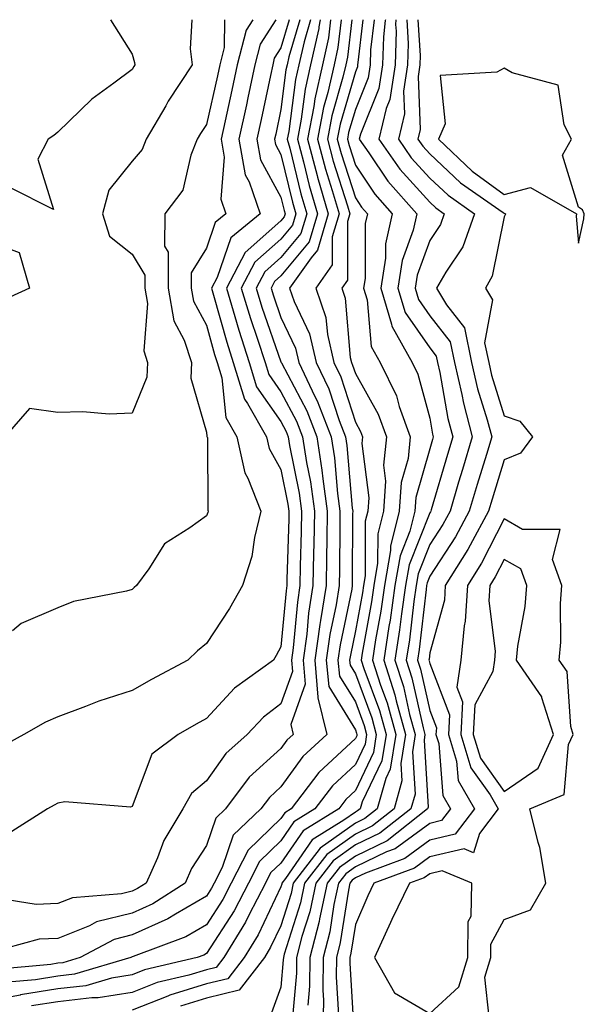
# Model space of a CAD drawing. Units: inches. Extents: x 913043 to 915683, y 7253018 to 7255658.
# Drawn here: x 913523 to 913599, y 7255526 to 7255658 of the extents above; entities that cross this region are included whole.
import ezdxf

# ---------------------------------------------------------------- set-up
doc = ezdxf.new("R2010")
doc.units = ezdxf.units.IN
doc.header["$MEASUREMENT"] = 0
doc.layers.add('Contour_91307253', color=7, linetype='Continuous', true_color=0x87174a)

msp = doc.modelspace()

# ---------------------------------------------------------------- linework, layer by layer
at = {"layer": 'Contour_91307253'}
for points in [[(913535.14, 7255658, 3255), (913538.05, 7255653.36, 3255), (913538.38, 7255652.24, 3255), (913538.41, 7255651.92, 3255), (913538.26, 7255651.71, 3255), (913538.05, 7255651.31, 3255), (913535.59, 7255649.47, 3255), (913532.64, 7255647.33, 3255), (913528.05, 7255642.89, 3255), (913527.53, 7255642.44, 3255), (913526.77, 7255641.92, 3255), (913525.4, 7255639.27, 3255), (913527.5, 7255632.47, 3255), (913521.6, 7255635.46, 3255), (913518.05, 7255634.33, 3255), (913516.74, 7255633.23, 3255), (913516.91, 7255631.92, 3255), (913516.65, 7255630.52, 3255), (913518.05, 7255628.5, 3255), (913522.85, 7255626.72, 3255), (913524.25, 7255621.92, 3255), (913520, 7255619.97, 3255), (913518.05, 7255620.05, 3255)], [(913554.26, 7255658, 3258), (913553.37, 7255656.61, 3258), (913552.19, 7255651.92, 3258), (913551.46, 7255648.51, 3258), (913550.55, 7255644.42, 3258), (913550, 7255641.92, 3258), (913550.43, 7255639.54, 3258), (913549.99, 7255633.86, 3258), (913550.66, 7255631.92, 3258), (913549.23, 7255630.74, 3258), (913548.05, 7255627.3, 3258), (913545.99, 7255623.97, 3258), (913545.99, 7255621.92, 3258), (913546.3, 7255620.16, 3258), (913548.05, 7255616.92, 3258), (913549.13, 7255612.99, 3258), (913549.48, 7255611.92, 3258), (913550.11, 7255609.86, 3258), (913550.65, 7255604.52, 3258), (913552.13, 7255601.92, 3258), (913553.21, 7255597.08, 3258), (913553.61, 7255596.35, 3258), (913555.37, 7255591.92, 3258), (913554.5, 7255588.37, 3258), (913554.15, 7255585.82, 3258), (913552.88, 7255581.92, 3258), (913551.12, 7255578.84, 3258), (913548.05, 7255574.16, 3258), (913546.83, 7255573.14, 3258), (913545.52, 7255571.92, 3258), (913540.67, 7255569.29, 3258), (913538.05, 7255567.82, 3258), (913533.56, 7255566.41, 3258), (913531.79, 7255565.66, 3258), (913528.05, 7255564.27, 3258), (913526.4, 7255563.57, 3258), (913523.52, 7255561.92, 3258), (913519.97, 7255560, 3258)], [(913546.07, 7255658, 3256), (913545.87, 7255654.1, 3256), (913546.1, 7255651.92, 3256), (913542.91, 7255647.06, 3256), (913542.57, 7255646.44, 3256), (913539.94, 7255641.92, 3256), (913539.39, 7255640.57, 3256), (913538.05, 7255638.97, 3256), (913534.9, 7255635.07, 3256), (913534.06, 7255631.92, 3256), (913535.03, 7255628.9, 3256), (913538.05, 7255626.49, 3256), (913539.78, 7255623.65, 3256), (913539.78, 7255621.92, 3256), (913540.14, 7255619.83, 3256), (913539.61, 7255613.48, 3256), (913540.13, 7255611.92, 3256), (913540.04, 7255609.93, 3256), (913538.05, 7255605.11, 3256), (913534.98, 7255604.99, 3256), (913531.43, 7255605.3, 3256), (913528.05, 7255605.19, 3256), (913524.25, 7255605.73, 3256), (913520.93, 7255601.92, 3256)], [(913557.37, 7255658, 3259), (913555.26, 7255654.7, 3259), (913554.56, 7255651.92, 3259), (913553.61, 7255647.48, 3259), (913553.41, 7255646.56, 3259), (913552.4, 7255641.92, 3259), (913553.26, 7255637.13, 3259), (913553.78, 7255636.2, 3259), (913555.24, 7255631.92, 3259), (913551.3, 7255628.67, 3259), (913549.48, 7255623.35, 3259), (913548.72, 7255621.92, 3259), (913549.01, 7255620.95, 3259), (913550.76, 7255614.63, 3259), (913551.62, 7255611.92, 3259), (913553.14, 7255607.01, 3259), (913553.55, 7255606.42, 3259), (913556.12, 7255601.92, 3259), (913556.47, 7255600.34, 3259), (913558.05, 7255597.54, 3259), (913558.99, 7255592.86, 3259), (913559.12, 7255591.92, 3259), (913559.1, 7255590.88, 3259), (913558.86, 7255582.73, 3259), (913558.85, 7255581.92, 3259), (913558.74, 7255581.24, 3259), (913558.05, 7255573.69, 3259), (913557.42, 7255572.55, 3259), (913557.03, 7255571.92, 3259), (913551.82, 7255568.15, 3259), (913548.05, 7255564.05, 3259), (913546.67, 7255563.3, 3259), (913544.25, 7255561.92, 3259), (913540.71, 7255559.26, 3259), (913538.05, 7255552.24, 3259), (913537.83, 7255552.14, 3259), (913528.99, 7255552.87, 3259), (913528.05, 7255552.66, 3259), (913527.57, 7255552.4, 3259), (913526.66, 7255551.92, 3259), (913521.4, 7255548.57, 3259)], [(913550.48, 7255658, 3257), (913550.41, 7255654.28, 3257), (913549.82, 7255651.92, 3257), (913549.51, 7255650.46, 3257), (913548.05, 7255643.9, 3257), (913547.25, 7255642.72, 3257), (913546.79, 7255641.92, 3257), (913545.93, 7255639.8, 3257), (913544.88, 7255635.08, 3257), (913542.45, 7255631.92, 3257), (913542.41, 7255627.56, 3257), (913542.89, 7255626.76, 3257), (913542.88, 7255621.92, 3257), (913543.65, 7255617.52, 3257), (913545.06, 7255614.91, 3257), (913546.05, 7255611.92, 3257), (913545.96, 7255609.83, 3257), (913548.05, 7255602.55, 3257), (913548.11, 7255601.98, 3257), (913548.14, 7255601.92, 3257), (913548.17, 7255601.8, 3257), (913548.21, 7255592.08, 3257), (913548.27, 7255591.92, 3257), (913548.23, 7255591.74, 3257), (913548.05, 7255591.31, 3257), (913545.82, 7255589.69, 3257), (913542.42, 7255587.55, 3257), (913540.28, 7255584.16, 3257), (913538.66, 7255581.92, 3257), (913538.33, 7255581.65, 3257), (913538.05, 7255581.39, 3257), (913537.3, 7255581.17, 3257), (913530.19, 7255579.77, 3257), (913528.05, 7255578.93, 3257), (913523.14, 7255576.83, 3257), (913521.99, 7255575.86, 3257)], [(913562.03, 7255658, 3262), (913562.02, 7255657.96, 3262), (913561.16, 7255655.03, 3262), (913560.46, 7255651.92, 3262), (913560.02, 7255649.95, 3262), (913559.12, 7255642.99, 3262), (913558.91, 7255641.92, 3262), (913559.24, 7255640.74, 3262), (913560.73, 7255634.6, 3262), (913561.51, 7255631.92, 3262), (913560.73, 7255629.24, 3262), (913558.05, 7255626.03, 3262), (913555.87, 7255624.1, 3262), (913554.72, 7255621.92, 3262), (913555.49, 7255619.36, 3262), (913558.05, 7255612, 3262), (913558.07, 7255611.94, 3262), (913558.08, 7255611.92, 3262), (913558.11, 7255611.86, 3262), (913561.53, 7255605.4, 3262), (913562.87, 7255601.92, 3262), (913563.56, 7255597.44, 3262), (913563.67, 7255596.3, 3262), (913564.27, 7255591.92, 3262), (913564.2, 7255588.07, 3262), (913564.19, 7255585.78, 3262), (913564.12, 7255581.92, 3262), (913563.38, 7255577.25, 3262), (913563.26, 7255576.71, 3262), (913562.59, 7255571.92, 3262), (913563.02, 7255566.95, 3262), (913562.99, 7255566.86, 3262), (913564.24, 7255561.92, 3262), (913561.01, 7255558.95, 3262), (913558.05, 7255554.86, 3262), (913556.51, 7255553.46, 3262), (913555.35, 7255551.92, 3262), (913551.61, 7255548.36, 3262), (913550.14, 7255544.01, 3262), (913549.08, 7255541.92, 3262), (913548.73, 7255541.25, 3262), (913548.05, 7255540.19, 3262), (913543.89, 7255537.76, 3262), (913542.86, 7255537.11, 3262), (913538.05, 7255534.96, 3262), (913535.62, 7255534.34, 3262), (913531.08, 7255531.92, 3262), (913528.74, 7255531.23, 3262), (913528.05, 7255531.15, 3262)], [(913563.34, 7255658, 3263), (913563.16, 7255657.03, 3263), (913563.14, 7255656.83, 3263), (913562.04, 7255651.92, 3263), (913561.3, 7255648.67, 3263), (913560.78, 7255644.65, 3263), (913560.26, 7255641.92, 3263), (913561.08, 7255638.89, 3263), (913561.85, 7255635.72, 3263), (913562.96, 7255631.92, 3263), (913561.84, 7255628.13, 3263), (913558.05, 7255623.56, 3263), (913557.18, 7255622.79, 3263), (913556.72, 7255621.92, 3263), (913557.03, 7255620.89, 3263), (913558.05, 7255617.96, 3263), (913559.99, 7255613.86, 3263), (913560.44, 7255611.92, 3263), (913562.61, 7255607.36, 3263), (913562.91, 7255606.78, 3263), (913564.79, 7255601.92, 3263), (913565.23, 7255599.1, 3263), (913565.65, 7255594.31, 3263), (913565.98, 7255591.92, 3263), (913565.95, 7255589.82, 3263), (913565.92, 7255584.06, 3263), (913565.88, 7255581.92, 3263), (913565.47, 7255579.34, 3263), (913564.64, 7255575.34, 3263), (913564.15, 7255571.92, 3263), (913564.47, 7255568.34, 3263), (913568.05, 7255562.52, 3263), (913568.21, 7255562.09, 3263), (913568.26, 7255561.92, 3263), (913568.23, 7255561.74, 3263), (913568.05, 7255561.36, 3263), (913563.16, 7255556.8, 3263), (913559.43, 7255551.92, 3263), (913558.58, 7255551.39, 3263), (913558.05, 7255550.62, 3263), (913553.63, 7255546.34, 3263), (913551.38, 7255541.92, 3263), (913550.24, 7255539.73, 3263), (913548.05, 7255536.33, 3263), (913545.27, 7255534.7, 3263), (913538.2, 7255532.07, 3263), (913538.05, 7255532.01, 3263), (913537.98, 7255531.99, 3263), (913537.86, 7255531.92, 3263), (913530.29, 7255529.68, 3263), (913528.05, 7255529.43, 3263)], [(913559.17, 7255658, 3260), (913558.05, 7255654.2, 3260), (913557.16, 7255652.81, 3260), (913556.94, 7255651.92, 3260), (913556.63, 7255650.5, 3260), (913555.38, 7255644.59, 3260), (913554.8, 7255641.92, 3260), (913555.29, 7255639.17, 3260), (913558.05, 7255634.15, 3260), (913558.48, 7255632.36, 3260), (913558.61, 7255631.92, 3260), (913558.48, 7255631.48, 3260), (913558.05, 7255630.96, 3260), (913553.26, 7255626.71, 3260), (913550.72, 7255621.92, 3260), (913551.87, 7255618.1, 3260), (913552.38, 7255616.25, 3260), (913553.78, 7255611.92, 3260), (913554.78, 7255608.65, 3260), (913558.05, 7255603.98, 3260), (913558.76, 7255602.63, 3260), (913559.04, 7255601.92, 3260), (913559.22, 7255600.75, 3260), (913560.5, 7255594.37, 3260), (913560.83, 7255591.92, 3260), (913560.78, 7255589.19, 3260), (913560.65, 7255584.52, 3260), (913560.6, 7255581.92, 3260), (913560.26, 7255579.71, 3260), (913559.7, 7255573.56, 3260), (913559.46, 7255571.92, 3260), (913559.6, 7255570.38, 3260), (913558.05, 7255566.05, 3260), (913555.71, 7255564.25, 3260), (913553.53, 7255561.92, 3260), (913550.63, 7255559.34, 3260), (913548.05, 7255555.67, 3260), (913546.01, 7255553.96, 3260), (913544.87, 7255551.92, 3260), (913542.33, 7255547.64, 3260), (913541.47, 7255545.34, 3260), (913539.93, 7255541.92, 3260), (913538.79, 7255541.19, 3260), (913538.05, 7255540.86, 3260)], [(913560.6, 7255658, 3261), (913559.13, 7255652.99, 3261), (913558.89, 7255651.92, 3261), (913558.73, 7255651.24, 3261), (913558.05, 7255645.94, 3261), (913557.35, 7255642.62, 3261), (913557.2, 7255641.92, 3261), (913557.32, 7255641.2, 3261), (913558.05, 7255639.88, 3261), (913559.61, 7255633.47, 3261), (913560.06, 7255631.92, 3261), (913559.6, 7255630.37, 3261), (913558.05, 7255628.49, 3261), (913554.56, 7255625.41, 3261), (913552.72, 7255621.92, 3261), (913553.95, 7255617.82, 3261), (913554.92, 7255615.05, 3261), (913555.93, 7255611.92, 3261), (913556.43, 7255610.3, 3261), (913558.05, 7255607.97, 3261), (913560.14, 7255604.02, 3261), (913560.96, 7255601.92, 3261), (913561.48, 7255598.48, 3261), (913562.01, 7255595.88, 3261), (913562.55, 7255591.92, 3261), (913562.47, 7255587.5, 3261), (913562.44, 7255586.3, 3261), (913562.36, 7255581.92, 3261), (913561.77, 7255578.2, 3261), (913561.52, 7255575.39, 3261), (913561.03, 7255571.92, 3261), (913561.31, 7255568.66, 3261), (913559.37, 7255563.25, 3261), (913559.71, 7255561.92, 3261), (913558.85, 7255561.13, 3261), (913558.05, 7255560.03, 3261), (913553.8, 7255556.17, 3261), (913550.61, 7255551.92, 3261), (913549.3, 7255550.67, 3261), (913548.05, 7255546.99, 3261), (913546.05, 7255543.91, 3261), (913545.16, 7255541.92, 3261), (913540.82, 7255539.15, 3261), (913538.05, 7255537.91, 3261)], [(913564.7, 7255658, 3264), (913564.43, 7255655.54, 3264), (913563.62, 7255651.92, 3264), (913562.59, 7255647.38, 3264), (913562.45, 7255646.32, 3264), (913561.6, 7255641.92, 3264), (913562.92, 7255637.05, 3264), (913562.97, 7255636.84, 3264), (913564.41, 7255631.92, 3264), (913562.96, 7255627.01, 3264), (913562.11, 7255625.98, 3264), (913559.22, 7255621.92, 3264), (913559.84, 7255620.12, 3264), (913561.9, 7255615.78, 3264), (913562.8, 7255611.92, 3264), (913564.5, 7255608.37, 3264), (913565.87, 7255604.1, 3264), (913566.71, 7255601.92, 3264), (913566.89, 7255600.76, 3264), (913567.64, 7255592.33, 3264), (913567.7, 7255591.92, 3264), (913567.69, 7255591.56, 3264), (913567.64, 7255582.33, 3264), (913567.63, 7255581.92, 3264), (913567.56, 7255581.43, 3264), (913566.01, 7255573.96, 3264), (913565.72, 7255571.92, 3264), (913565.91, 7255569.77, 3264), (913568.05, 7255566.3, 3264), (913569.24, 7255563.1, 3264), (913569.56, 7255561.92, 3264), (913569.35, 7255560.62, 3264), (913568.05, 7255557.87, 3264), (913564.97, 7255555, 3264), (913562.62, 7255551.92, 3264), (913559.8, 7255550.17, 3264), (913558.05, 7255547.63, 3264), (913555.15, 7255544.82, 3264), (913553.67, 7255541.92, 3264), (913551.76, 7255538.22, 3264), (913548.05, 7255532.47, 3264), (913547.7, 7255532.26, 3264), (913546.78, 7255531.92, 3264), (913539.71, 7255530.26, 3264), (913538.05, 7255529.61, 3264)], [(913567.56, 7255658, 3266), (913567.01, 7255652.96, 3266), (913566.77, 7255651.92, 3266), (913566.39, 7255650.26, 3266), (913564.9, 7255645.07, 3266), (913564.29, 7255641.92, 3266), (913565.09, 7255638.96, 3266), (913567, 7255632.96, 3266), (913567.31, 7255631.92, 3266), (913567, 7255630.87, 3266), (913566.99, 7255622.98, 3266), (913566.22, 7255621.92, 3266), (913566.69, 7255620.56, 3266), (913567.36, 7255612.6, 3266), (913567.52, 7255611.92, 3266), (913567.69, 7255611.56, 3266), (913568.05, 7255610.46, 3266), (913571.12, 7255604.99, 3266), (913572.23, 7255601.92, 3266), (913571.84, 7255598.13, 3266), (913572.11, 7255595.98, 3266), (913571.84, 7255591.92, 3266), (913571.08, 7255588.89, 3266), (913571.05, 7255584.93, 3266), (913570.55, 7255581.92, 3266), (913570.23, 7255579.73, 3266), (913568.96, 7255572.84, 3266), (913568.82, 7255571.92, 3266), (913569.19, 7255570.78, 3266), (913571.28, 7255565.15, 3266), (913572.18, 7255561.92, 3266), (913571.6, 7255558.37, 3266), (913568.99, 7255552.86, 3266), (913568.72, 7255551.92, 3266), (913568.35, 7255551.63, 3266), (913568.05, 7255551.48, 3266), (913566.5, 7255550.38, 3266), (913562.24, 7255547.73, 3266), (913558.67, 7255542.54, 3266), (913558.19, 7255541.92, 3266), (913558.17, 7255541.8, 3266), (913558.05, 7255541.43, 3266), (913554.98, 7255534.99, 3266), (913553.11, 7255531.92, 3266), (913550.9, 7255529.08, 3266), (913548.05, 7255528.38, 3266), (913543.12, 7255526.85, 3266), (913542.85, 7255526.72, 3266), (913538.05, 7255524.85, 3266)], [(913569.05, 7255658, 3267), (913568.37, 7255652.24, 3267), (913568.36, 7255651.92, 3267), (913568.32, 7255651.65, 3267), (913568.05, 7255650.97, 3267), (913566.02, 7255643.94, 3267), (913565.63, 7255641.92, 3267), (913566.15, 7255640.02, 3267), (913568.05, 7255634.05, 3267), (913568.9, 7255632.78, 3267), (913569.67, 7255631.92, 3267), (913569.37, 7255630.59, 3267), (913569.36, 7255623.23, 3267), (913569.15, 7255621.92, 3267), (913569.63, 7255620.34, 3267), (913570.19, 7255614.06, 3267), (913571.39, 7255611.92, 3267), (913573.57, 7255607.44, 3267), (913573.95, 7255606.02, 3267), (913575.43, 7255601.92, 3267), (913575.13, 7255599, 3267), (913574.2, 7255595.77, 3267), (913573.95, 7255591.92, 3267), (913572.76, 7255587.21, 3267), (913572.76, 7255586.63, 3267), (913571.96, 7255581.92, 3267), (913571.47, 7255578.5, 3267), (913570.76, 7255574.63, 3267), (913570.34, 7255571.92, 3267), (913571.43, 7255568.54, 3267), (913572.31, 7255566.18, 3267), (913573.48, 7255561.92, 3267), (913572.72, 7255557.24, 3267), (913572.14, 7255556.01, 3267), (913570.98, 7255551.92, 3267), (913569.34, 7255550.63, 3267), (913568.05, 7255550.01, 3267), (913563.34, 7255546.63, 3267), (913559.71, 7255541.92, 3267), (913559.42, 7255540.55, 3267), (913558.05, 7255536.2, 3267), (913556.67, 7255533.3, 3267), (913555.83, 7255531.92, 3267), (913552.42, 7255527.55, 3267), (913548.05, 7255526.48, 3267), (913544.57, 7255525.4, 3267)], [(913566.13, 7255658, 3265), (913565.72, 7255654.25, 3265), (913565.19, 7255651.92, 3265), (913564.36, 7255648.23, 3265), (913563.77, 7255646.2, 3265), (913562.95, 7255641.92, 3265), (913564.04, 7255637.91, 3265), (913564.95, 7255635.02, 3265), (913565.86, 7255631.92, 3265), (913564.94, 7255628.81, 3265), (913564.94, 7255625.04, 3265), (913562.72, 7255621.92, 3265), (913564.09, 7255617.96, 3265), (913564.29, 7255615.69, 3265), (913565.16, 7255611.92, 3265), (913566.09, 7255609.97, 3265), (913568.05, 7255603.91, 3265), (913568.76, 7255602.63, 3265), (913569.02, 7255601.92, 3265), (913568.93, 7255601.04, 3265), (913569.85, 7255593.72, 3265), (913569.73, 7255591.92, 3265), (913569.39, 7255590.58, 3265), (913569.35, 7255583.22, 3265), (913569.13, 7255581.92, 3265), (913569, 7255580.97, 3265), (913568.05, 7255575.83, 3265), (913567.38, 7255572.59, 3265), (913567.28, 7255571.92, 3265), (913567.34, 7255571.22, 3265), (913568.05, 7255570.06, 3265), (913570.26, 7255564.13, 3265), (913570.87, 7255561.92, 3265), (913570.48, 7255559.5, 3265), (913568.05, 7255554.37, 3265), (913566.78, 7255553.19, 3265), (913565.81, 7255551.92, 3265), (913561.02, 7255548.95, 3265), (913558.05, 7255544.63, 3265), (913556.67, 7255543.3, 3265), (913555.97, 7255541.92, 3265), (913553.74, 7255537.61, 3265), (913553.29, 7255536.68, 3265), (913550.38, 7255531.92, 3265), (913549.36, 7255530.6, 3265), (913548.05, 7255530.29, 3265)], [(913570.57, 7255658, 3268), (913570.1, 7255653.97, 3268), (913570.04, 7255651.92, 3268), (913569.78, 7255650.19, 3268), (913568.05, 7255645.93, 3268), (913567.15, 7255642.82, 3268), (913566.98, 7255641.92, 3268), (913567.21, 7255641.08, 3268), (913568.05, 7255638.43, 3268), (913570.66, 7255634.53, 3268), (913573, 7255631.92, 3268), (913572.09, 7255627.88, 3268), (913572.09, 7255625.95, 3268), (913571.46, 7255621.92, 3268), (913572.92, 7255617.05, 3268), (913572.94, 7255616.81, 3268), (913575.69, 7255611.92, 3268), (913576.46, 7255610.33, 3268), (913578.05, 7255604.42, 3268), (913578.43, 7255602.3, 3268), (913578.53, 7255601.92, 3268), (913578.42, 7255601.55, 3268), (913578.05, 7255600.3, 3268), (913576.18, 7255593.79, 3268), (913576.06, 7255591.92, 3268), (913575.38, 7255589.25, 3268), (913574.06, 7255585.91, 3268), (913573.38, 7255581.92, 3268), (913572.71, 7255577.26, 3268), (913572.56, 7255576.42, 3268), (913571.86, 7255571.92, 3268), (913573.37, 7255567.23, 3268), (913573.55, 7255566.42, 3268), (913574.79, 7255561.92, 3268), (913574.16, 7255558.03, 3268), (913574.3, 7255555.67, 3268), (913573.25, 7255551.92, 3268), (913570.34, 7255549.63, 3268), (913568.05, 7255548.53, 3268), (913564.2, 7255545.77, 3268), (913561.24, 7255541.92, 3268), (913560.67, 7255539.3, 3268), (913558.49, 7255532.36, 3268), (913558.38, 7255531.92, 3268), (913558.37, 7255531.6, 3268), (913558.05, 7255527.96, 3268), (913556.44, 7255523.52, 3268)], [(913572.09, 7255658, 3269), (913572.08, 7255657.89, 3269), (913571.83, 7255655.7, 3269), (913571.72, 7255651.92, 3269), (913571.23, 7255648.74, 3269), (913568.75, 7255642.62, 3269), (913568.58, 7255641.92, 3269), (913569.86, 7255640.11, 3269), (913572.42, 7255636.29, 3269), (913576.33, 7255631.92, 3269), (913575.82, 7255629.69, 3269), (913574.34, 7255625.63, 3269), (913573.76, 7255621.92, 3269), (913574.75, 7255618.63, 3269), (913578.05, 7255613.87, 3269), (913578.91, 7255612.78, 3269), (913579.09, 7255611.92, 3269), (913579.39, 7255610.57, 3269), (913580.5, 7255604.37, 3269), (913581.15, 7255601.92, 3269), (913580.43, 7255599.54, 3269), (913578.25, 7255592.13, 3269), (913578.19, 7255591.92, 3269), (913578.14, 7255591.83, 3269), (913578.05, 7255591.69, 3269), (913575.27, 7255584.7, 3269), (913574.79, 7255581.92, 3269), (913574.25, 7255578.12, 3269), (913574, 7255575.96, 3269), (913573.38, 7255571.92, 3269), (913574.51, 7255568.38, 3269), (913575.35, 7255564.62, 3269), (913576.1, 7255561.92, 3269), (913575.72, 7255559.59, 3269), (913576.07, 7255553.9, 3269), (913575.51, 7255551.92, 3269), (913571.34, 7255548.63, 3269), (913568.05, 7255547.06, 3269), (913565.06, 7255544.91, 3269), (913562.76, 7255541.92, 3269), (913561.92, 7255538.05, 3269), (913560.88, 7255534.75, 3269), (913560.16, 7255531.92, 3269), (913560.13, 7255529.83, 3269), (913559.57, 7255523.43, 3269)], [(913573.48, 7255658, 3270), (913573.46, 7255657.34, 3270), (913573.52, 7255656.44, 3270), (913573.39, 7255651.92, 3270), (913572.68, 7255647.28, 3270), (913572.19, 7255646.06, 3270), (913571.2, 7255641.92, 3270), (913574.04, 7255637.91, 3270), (913578.05, 7255633.47, 3270), (913578.85, 7255632.72, 3270), (913580, 7255631.92, 3270), (913579.5, 7255630.47, 3270), (913578.05, 7255628.33, 3270), (913576.34, 7255623.64, 3270), (913576.07, 7255621.92, 3270), (913576.53, 7255620.4, 3270), (913578.05, 7255618.2, 3270), (913580.81, 7255614.68, 3270), (913581.38, 7255611.92, 3270), (913582.37, 7255607.6, 3270), (913582.58, 7255606.45, 3270), (913583.76, 7255601.92, 3270), (913582.44, 7255597.53, 3270), (913581.93, 7255595.81, 3270), (913580.78, 7255591.92, 3270), (913579.82, 7255590.15, 3270), (913578.05, 7255587.44, 3270), (913576.48, 7255583.49, 3270), (913576.21, 7255581.92, 3270), (913575.9, 7255579.77, 3270), (913575.32, 7255574.65, 3270), (913574.9, 7255571.92, 3270), (913575.66, 7255569.54, 3270), (913577.16, 7255562.81, 3270), (913577.41, 7255561.92, 3270), (913577.28, 7255561.15, 3270), (913577.84, 7255552.13, 3270), (913577.77, 7255551.92, 3270), (913572.34, 7255547.63, 3270), (913568.05, 7255545.57, 3270), (913565.92, 7255544.05, 3270), (913564.28, 7255541.92, 3270), (913563.24, 7255537.11, 3270), (913563.19, 7255536.78, 3270), (913561.95, 7255531.92, 3270), (913561.9, 7255528.07, 3270), (913561.67, 7255525.54, 3270)], [(913574.95, 7255658, 3271), (913575.15, 7255654.82, 3271), (913575.07, 7255651.92, 3271), (913574.53, 7255648.4, 3271), (913574.64, 7255645.33, 3271), (913573.83, 7255641.92, 3271), (913575.57, 7255639.44, 3271), (913578.05, 7255636.71, 3271), (913580.52, 7255634.39, 3271), (913584.06, 7255631.92, 3271), (913582.49, 7255627.48, 3271), (913580.2, 7255624.07, 3271), (913578.97, 7255621.92, 3271), (913580.28, 7255619.68, 3271), (913582.72, 7255616.59, 3271), (913583.67, 7255611.92, 3271), (913584.49, 7255608.37, 3271), (913585.78, 7255604.19, 3271), (913586.38, 7255601.92, 3271), (913585.66, 7255599.53, 3271), (913584.44, 7255595.53, 3271), (913583.37, 7255591.92, 3271), (913581.5, 7255588.47, 3271), (913578.05, 7255583.2, 3271), (913577.69, 7255582.28, 3271), (913577.63, 7255581.92, 3271), (913577.55, 7255581.42, 3271), (913576.63, 7255573.34, 3271), (913576.41, 7255571.92, 3271), (913576.81, 7255570.68, 3271), (913578.05, 7255565.12, 3271), (913578.94, 7255562.81, 3271), (913578.89, 7255561.92, 3271), (913579.26, 7255560.71, 3271), (913579.83, 7255553.7, 3271), (913580.86, 7255551.92, 3271), (913579.65, 7255550.33, 3271), (913578.05, 7255549.95, 3271), (913573.42, 7255546.55, 3271), (913572.24, 7255546.12, 3271), (913568.05, 7255544.1, 3271), (913566.78, 7255543.19, 3271), (913565.8, 7255541.92, 3271), (913565.18, 7255539.05, 3271), (913564.61, 7255535.36, 3271), (913563.73, 7255531.92, 3271), (913563.67, 7255527.55, 3271), (913563.76, 7255526.21, 3271), (913563.69, 7255521.92, 3271)], [(913576.47, 7255658, 3272), (913576.78, 7255653.19, 3272), (913576.74, 7255651.92, 3272), (913576.51, 7255650.38, 3272), (913576.76, 7255643.22, 3272), (913576.45, 7255641.92, 3272), (913577.11, 7255640.98, 3272), (913578.05, 7255639.95, 3272), (913582.19, 7255636.06, 3272), (913587.9, 7255632.07, 3272), (913588.05, 7255631.96, 3272), (913588.11, 7255631.98, 3272), (913588.21, 7255631.92, 3272), (913588.18, 7255631.78, 3272), (913588.05, 7255631.51, 3272), (913586.45, 7255623.51, 3272), (913585.55, 7255621.92, 3272), (913586.47, 7255620.34, 3272), (913585.43, 7255614.54, 3272), (913585.97, 7255611.92, 3272), (913586.36, 7255610.23, 3272), (913588.05, 7255604.76, 3272), (913590.16, 7255604.04, 3272), (913591.85, 7255601.92, 3272), (913590.24, 7255599.73, 3272), (913588.05, 7255598.84, 3272), (913586.43, 7255593.53, 3272), (913585.96, 7255591.92, 3272), (913583.47, 7255587.34, 3272), (913583.19, 7255586.78, 3272), (913580.14, 7255581.92, 3272), (913580.02, 7255579.96, 3272), (913578.05, 7255572.9, 3272), (913577.95, 7255572.02, 3272), (913577.93, 7255571.92, 3272), (913577.96, 7255571.83, 3272), (913578.05, 7255571.44, 3272), (913580.7, 7255564.57, 3272), (913580.56, 7255561.92, 3272), (913581.64, 7255558.33, 3272), (913581.85, 7255555.73, 3272), (913584.06, 7255551.92, 3272), (913581.46, 7255548.51, 3272), (913578.05, 7255547.69, 3272), (913574.72, 7255545.25, 3272), (913569.41, 7255543.28, 3272), (913568.05, 7255542.62, 3272), (913567.64, 7255542.33, 3272), (913567.32, 7255541.92, 3272), (913567.12, 7255540.99, 3272), (913566.03, 7255533.94, 3272), (913565.52, 7255531.92, 3272), (913565.49, 7255529.35, 3272), (913565.8, 7255524.17, 3272)], [(913586.05, 7255523.92, 3273), (913585.44, 7255529.31, 3273), (913586.24, 7255531.92, 3273), (913586.25, 7255533.72, 3273), (913588.05, 7255537.02, 3273), (913591.61, 7255538.36, 3273), (913593.67, 7255541.92, 3273), (913592.84, 7255546.71, 3273), (913592.6, 7255547.38, 3273), (913591.49, 7255551.92, 3273), (913596.13, 7255553.84, 3273), (913596.72, 7255560.58, 3273), (913597.33, 7255561.92, 3273), (913596.99, 7255562.98, 3273), (913596.5, 7255570.37, 3273), (913595.44, 7255571.92, 3273), (913595.67, 7255574.3, 3273), (913595.63, 7255579.5, 3273), (913595.82, 7255581.92, 3273), (913594.53, 7255585.44, 3273), (913595.6, 7255589.47, 3273), (913590.5, 7255589.47, 3273), (913588.05, 7255590.88, 3273), (913585.02, 7255584.95, 3273), (913583.13, 7255581.92, 3273), (913582.83, 7255577.14, 3273), (913582.66, 7255576.53, 3273), (913582.22, 7255571.92, 3273), (913581.7, 7255568.27, 3273), (913582.45, 7255566.32, 3273), (913582.22, 7255561.92, 3273), (913583.57, 7255557.45, 3273), (913586.17, 7255553.8, 3273), (913587.26, 7255551.92, 3273), (913584.73, 7255548.61, 3273), (913583.95, 7255546.01, 3273), (913582.68, 7255546.55, 3273), (913578.05, 7255545.45, 3273), (913576.02, 7255543.95, 3273), (913570.55, 7255541.92, 3273), (913569.73, 7255540.24, 3273), (913568.05, 7255536.36, 3273), (913567.45, 7255532.52, 3273), (913567.3, 7255531.92, 3273), (913567.29, 7255531.17, 3273), (913567.84, 7255522.13, 3273)], [(913538.05, 7255540.86, 3260), (913536.63, 7255540.49, 3260), (913530.02, 7255539.96, 3260), (913528.05, 7255539.17, 3260), (913525.17, 7255539.04, 3260), (913520.1, 7255539.87, 3260)], [(913538.05, 7255537.91, 3261), (913533.27, 7255536.71, 3261), (913532.33, 7255536.21, 3261), (913528.05, 7255534.5, 3261), (913525.58, 7255534.39, 3261), (913518.66, 7255532.53, 3261)], [(913528.05, 7255531.15, 3262), (913527.13, 7255531, 3262), (913519.64, 7255530.34, 3262)], [(913538.05, 7255529.61, 3264), (913535.3, 7255529.17, 3264), (913531.82, 7255528.14, 3264), (913528.05, 7255527.7, 3264), (913523.07, 7255526.9, 3264), (913523.01, 7255526.88, 3264), (913518.05, 7255525.91, 3264)], [(913528.05, 7255529.43, 3263), (913525.07, 7255528.94, 3263), (913521.36, 7255528.61, 3263)], [(913548.05, 7255530.29, 3265), (913545.68, 7255529.55, 3265), (913541.42, 7255528.55, 3265), (913538.05, 7255527.23, 3265), (913533.47, 7255526.5, 3265), (913532.64, 7255526.52, 3265), (913528.05, 7255525.98, 3265), (913524.55, 7255525.42, 3265)]]:
    msp.add_polyline3d(points, dxfattribs=at)
for points in [[(913598.05, 7255627.96, 3273), (913598.75, 7255631.22, 3273), (913598.82, 7255631.92, 3273), (913598.58, 7255632.45, 3273), (913598.05, 7255632.78, 3273), (913595.91, 7255639.78, 3273), (913597.1, 7255641.92, 3273), (913596.1, 7255643.87, 3273), (913595.33, 7255649.21, 3273), (913589.14, 7255650.84, 3273), (913588.05, 7255651.48, 3273), (913587.07, 7255650.94, 3273), (913579.46, 7255650.5, 3273), (913580.11, 7255643.98, 3273), (913579.21, 7255641.92, 3273), (913583.75, 7255637.62, 3273), (913588.05, 7255634.48, 3273), (913591.6, 7255635.46, 3273), (913597.77, 7255631.92, 3273), (913597.72, 7255631.59, 3273)], [(913588.05, 7255554.23, 3274), (913592.6, 7255557.37, 3274), (913594.68, 7255561.92, 3274), (913593.11, 7255566.86, 3274), (913593.1, 7255566.97, 3274), (913589.71, 7255571.92, 3274), (913589.9, 7255573.77, 3274), (913590.88, 7255579.1, 3274), (913591.1, 7255581.92, 3274), (913590.29, 7255584.16, 3274), (913588.05, 7255585.45, 3274), (913586.86, 7255583.11, 3274), (913586.12, 7255581.92, 3274), (913585.98, 7255579.86, 3274), (913586.85, 7255573.12, 3274), (913586.74, 7255571.92, 3274), (913586.52, 7255570.39, 3274), (913584.09, 7255565.88, 3274), (913583.88, 7255561.92, 3274), (913584.85, 7255558.73, 3274)], [(913578.05, 7255524.39, 3274), (913581.98, 7255527.99, 3274), (913583.18, 7255531.92, 3274), (913583.22, 7255536.75, 3274), (913583.61, 7255537.48, 3274), (913583.71, 7255541.92, 3274), (913579.72, 7255543.59, 3274), (913578.05, 7255543.19, 3274), (913577.32, 7255542.65, 3274), (913575.35, 7255541.92, 3274), (913572.94, 7255537.03, 3274), (913572.78, 7255536.65, 3274), (913570.63, 7255531.92, 3274), (913573.3, 7255527.17, 3274)]]:
    msp.add_polyline3d(points, close=True, dxfattribs=at)

doc.saveas('drawing.dxf')
